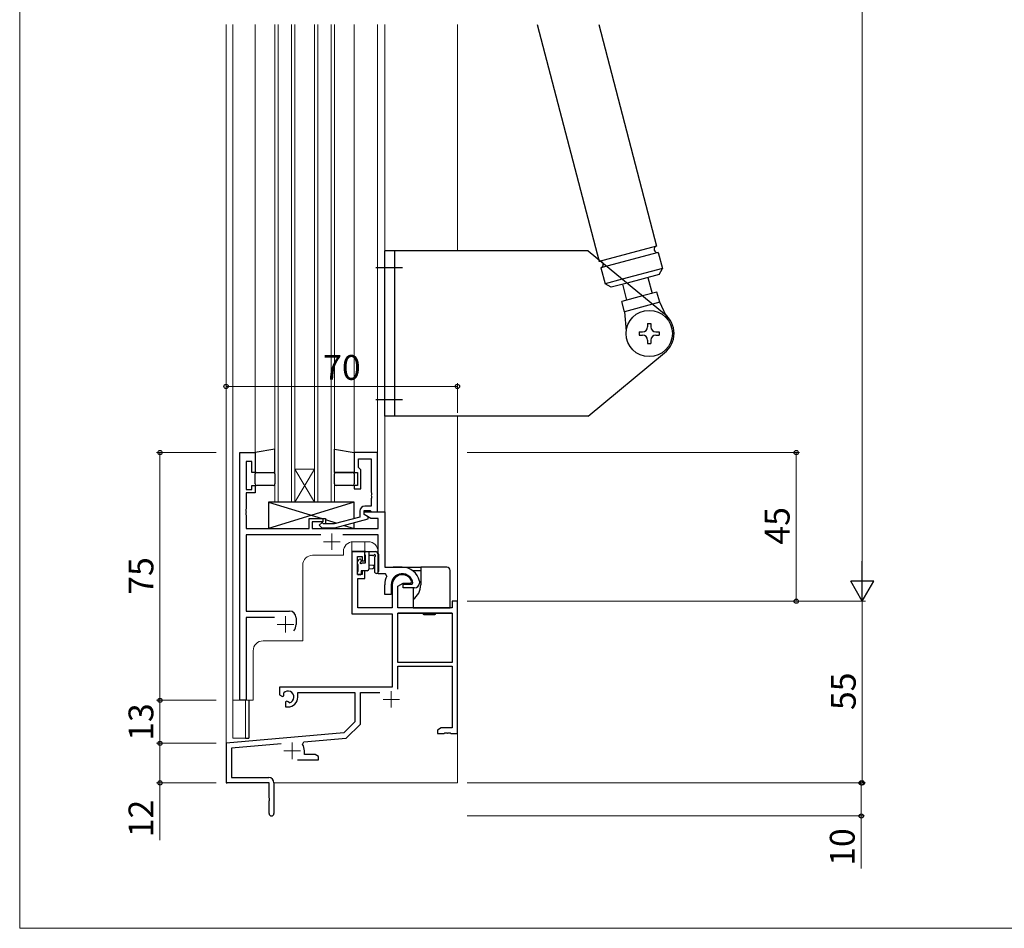
# Model space of a CAD drawing. Extents: x 0 to 889, y 505 to 1106.
# Drawn here: x 0 to 298, y 505 to 780 of the extents above; entities that cross this region are included whole.
import ezdxf

# ---------------------------------------------------------------- set-up
doc = ezdxf.new("R2010")
doc.units = 0
doc.linetypes.add('YCENTER_1', pattern=[13, 10, -1, 1, -1])
for name, color, linetype, lineweight in [('YKK_11', 7, 'CONTINUOUS', 30), ('YKK_12', 2, 'CONTINUOUS', 13), ('YKK_13', 4, 'CONTINUOUS', 30), ('YKK_D', 6, 'CONTINUOUS', 13), ('YKK_ZWAK', 7, 'CONTINUOUS', 30)]:
    doc.layers.add(name, color=color, linetype=linetype, lineweight=lineweight)
doc.styles.add('text-b', font='txt')
doc.styles.add('text-s', font='txt')

msp = doc.modelspace()

# ---------------------------------------------------------------- linework, layer by layer
at = {"layer": 'YKK_11'}
for p, q in [((66.64, 574), (66.64, 649)), ((66.64, 649), (71.24, 649)), ((71.24, 649), (71.24, 643)), ((108.24, 649), (101.24, 649)), ((101.24, 649), (101.24, 643)), ((102.54, 644.5), (102.54, 647.07)), ((102.54, 647.07), (106.31, 647.07)), ((106.31, 647.07), (106.31, 636.96)), ((108.24, 631), (108.24, 649)), ((70.24, 646.3), (68.57, 646.3)), ((68.57, 646.3), (68.57, 637.8)), ((70.24, 643), (70.24, 646.3)), ((102.74, 644.3), (102.54, 644.5)), ((103.24, 643.8), (102.74, 644.3)), ((103.24, 638), (103.24, 643.8)), ((71.24, 643), (70.24, 643)), ((101.24, 643), (102.24, 643)), ((102.24, 643), (102.24, 639)), ((68.57, 637.8), (70.24, 637.8)), ((70.24, 637.8), (70.24, 639)), ((70.24, 639), (71.24, 639)), ((71.24, 639), (71.24, 636.8)), ((102.24, 639), (101.24, 639)), ((101.24, 639), (101.24, 638)), ((101.24, 638), (103.24, 638)), ((71.24, 636.8), (68.57, 636.8)), ((68.57, 636.8), (68.57, 631.96)), ((106.31, 636.96), (106.43, 636.77)), ((106.43, 636.23), (106.31, 636.04)), ((106.31, 636.04), (106.31, 635.96)), ((106.31, 635.96), (106.43, 635.77)), ((106.43, 635.23), (106.31, 635.04)), ((106.31, 635.04), (106.31, 632.8)), ((106.43, 636.77), (106.43, 636.23)), ((106.43, 635.77), (106.43, 635.23)), ((68.57, 631.96), (68.45, 631.77)), ((68.45, 631.77), (68.45, 631.23)), ((106.31, 632.8), (104.44, 632.8)), ((68.45, 631.23), (68.57, 631.04)), ((68.57, 630.96), (68.45, 630.77)), ((68.45, 630.77), (68.45, 630.23)), ((68.45, 630.23), (68.57, 630.04)), ((68.57, 631.04), (68.57, 630.96)), ((68.57, 630.04), (68.57, 626)), ((87.54, 626), (87.54, 629)), ((87.54, 629), (91.74, 629)), ((91.74, 629), (91.74, 628)), ((102.94, 629.48), (95.18, 627.4)), ((95.34, 626.2), (105.44, 628.91)), ((102.94, 631.3), (102.94, 629.48)), ((104.24, 630.2), (104.24, 631.5)), ((104.24, 631.5), (106.04, 631.5)), ((104.24, 630.2), (104.24, 631)), ((104.24, 631), (110.44, 631)), ((105.44, 629.51), (104.24, 630.2)), ((106.2, 629.07), (104.24, 630.2)), ((105.44, 628.91), (105.44, 629.51)), ((106.04, 631.5), (106.24, 631.3)), ((108.51, 629.07), (106.2, 629.07)), ((106.24, 631.3), (106.54, 631)), ((106.54, 631), (108.24, 631)), ((108.51, 626), (108.51, 629.07)), ((110.44, 631), (110.44, 614.3)), ((68.57, 626), (87.54, 626)), ((91.74, 628), (88.54, 628)), ((88.54, 628), (88.54, 626)), ((88.54, 626), (108.51, 626)), ((91.47, 627.82), (90.62, 626.98)), ((90.62, 626.98), (91.39, 626.2)), ((91.39, 626.2), (95.34, 626.2)), ((91.89, 627.4), (91.47, 627.82)), ((95.18, 627.4), (91.89, 627.4)), ((91.09, 624.07), (68.57, 624.07)), ((68.57, 624.07), (68.57, 601)), ((108.51, 624.07), (97.79, 624.07)), ((108.51, 612.3), (108.51, 624.07)), ((104.44, 619), (100.54, 619)), ((100.54, 619), (100.54, 600.2)), ((100.54, 619), (104.44, 619)), ((102.17, 612.1), (102.17, 617.5)), ((102.17, 617.5), (103.64, 617.5)), ((103.64, 617.5), (103.64, 616.2)), ((104.44, 616.2), (104.44, 619)), ((103.64, 616.2), (104.44, 616.2)), ((110.44, 614.3), (115.74, 614.3)), ((103.64, 612.1), (102.17, 612.1)), ((102.34, 602), (102.34, 610.9)), ((102.34, 610.9), (104.44, 610.9)), ((104.44, 613.2), (103.64, 613.2)), ((103.64, 613.2), (103.64, 612.1)), ((104.44, 610.9), (104.44, 613.2)), ((110.66, 612.3), (108.51, 612.3)), ((111.1, 611.56), (110.66, 612.3)), ((110.44, 606), (110.44, 609)), ((112.44, 609), (112.44, 606)), ((112.74, 609), (112.74, 602)), ((114.37, 608.54), (116.04, 609.5)), ((114.37, 602), (114.37, 608.54)), ((116.04, 609.5), (118.32, 609.5)), ((116.04, 608), (116.04, 609.2)), ((116.04, 609.2), (118.7, 609.2)), ((119.44, 608), (116.04, 608)), ((118.32, 609.5), (118.61, 609.89)), ((118.7, 609.2), (119, 609.55)), ((120.94, 610.05), (120.94, 609.99)), ((120.94, 609.99), (120.94, 609.5)), ((112.44, 606), (110.44, 606)), ((112.74, 602), (102.34, 602)), ((130.81, 602), (114.37, 602)), ((132.44, 604), (130.81, 604)), ((130.81, 604), (130.81, 602)), ((132.44, 564), (132.44, 604)), ((68.57, 601), (81.64, 601)), ((77.09, 599.07), (68.57, 599.07)), ((68.57, 599.07), (68.57, 574)), ((83.64, 599), (83.64, 597)), ((100.54, 600.2), (112.74, 600.2)), ((112.74, 600.2), (112.74, 578)), ((130.81, 600.37), (114.37, 600.37)), ((114.37, 600.37), (130.81, 600.37)), ((114.37, 585.5), (114.37, 600.37)), ((130.81, 600.37), (130.81, 585.5)), ((130.81, 585.5), (114.37, 585.5)), ((114.37, 577.42), (114.37, 584.3)), ((114.37, 584.3), (130.81, 584.3)), ((130.81, 584.3), (130.81, 565.63)), ((112.74, 578), (78.64, 578)), ((78.64, 578), (78.64, 575.64)), ((78.64, 575.64), (79.54, 575.12)), ((79.54, 575.12), (79.89, 575.32)), ((79.92, 575.82), (79.88, 576.28)), ((79.89, 575.32), (79.92, 575.82)), ((84.14, 575), (84.14, 576.37)), ((84.14, 576.37), (101.44, 576.37)), ((101.44, 576.37), (101.44, 567.5)), ((103.07, 566.82), (103.07, 576.37)), ((103.07, 576.37), (108.98, 576.37)), ((68.57, 574), (66.64, 574)), ((80.79, 573.76), (80.44, 573.56)), ((80.44, 573.56), (80.44, 572)), ((80.44, 572), (81.14, 572)), ((81.24, 573.53), (80.79, 573.76)), ((81.62, 573.26), (81.24, 573.53)), ((101.44, 567.5), (98.06, 564.12)), ((98.79, 562.54), (103.07, 566.82)), ((98.06, 564.12), (62.44, 561)), ((127.53, 565.63), (126.44, 565)), ((126.44, 565), (126.44, 564)), ((126.44, 564), (128.48, 564)), ((130.81, 565.63), (127.53, 565.63)), ((128.48, 564), (128.67, 564.12)), ((128.67, 564.12), (129.22, 564.12)), ((129.22, 564.12), (129.4, 564)), ((129.4, 564), (129.48, 564)), ((129.48, 564), (129.67, 564.12)), ((129.67, 564.12), (130.22, 564.12)), ((130.22, 564.12), (130.4, 564)), ((130.4, 564), (132.44, 564)), ((62.44, 561), (62.44, 549)), ((79.07, 560.82), (64.07, 559.51)), ((85.58, 560.66), (85.96, 561.42)), ((85.96, 561.42), (98.79, 562.54)), ((64.07, 559.51), (64.07, 550.63)), ((86.14, 557.63), (86.14, 558.7)), ((89.35, 557.63), (86.14, 557.63)), ((90.44, 557), (89.35, 557.63)), ((84.09, 556), (90.44, 556)), ((90.44, 556), (90.44, 557)), ((62.44, 549), (62.74, 549)), ((75.44, 549), (62.44, 549)), ((64.07, 550.63), (75.34, 550.63)), ((75.44, 544.46), (75.44, 549)), ((76.94, 549.03), (76.94, 539.75)), ((75.56, 544.27), (75.44, 544.46)), ((75.44, 543.54), (75.56, 543.73)), ((75.44, 539.75), (75.44, 543.54)), ((75.56, 543.73), (75.56, 544.27))]:
    msp.add_line(p, q, dxfattribs=at)
for centre, radius, start, end in [((104.44, 631.3), 1.5, 90, 180), ((115.74, 609), 5.3, 11.4784, 90), ((115.74, 609), 5.3, 151.1343, 180), ((115.74, 609), 3.3, 9.594, 180), ((115.74, 609), 3, 17.2353, 180), ((119.44, 609.5), 1.5, 270, 360), ((81.64, 599), 2, 0, 90), ((80.44, 597), 3.2, 321.6335, 360), ((81.14, 575), 1.8, 285.3669, 134.6331), ((81.14, 575), 3, 270, 360), ((82.44, 558.7), 3.7, 0, 31.9633), ((75.34, 549.03), 1.6, 0, 90), ((76.19, 539.75), 0.75, 180, 0)]:
    msp.add_arc(centre, radius, start, end, dxfattribs=at)
at = {"layer": 'YKK_12'}
for p, q in [((62.44, 778.5), (62.44, 549)), ((64.44, 574), (64.44, 778.5)), ((71.24, 648.5), (71.24, 778.5)), ((77.24, 634), (77.24, 778.5)), ((78.24, 634), (78.24, 778.5)), ((82.24, 634), (82.24, 778.5)), ((83.24, 634), (83.24, 778.5)), ((89.24, 634), (89.24, 778.5)), ((90.24, 634), (90.24, 778.5)), ((94.24, 634), (94.24, 778.5)), ((95.24, 634), (95.24, 778.5)), ((101.24, 778.5), (101.24, 648.7)), ((108.24, 778.5), (108.24, 649)), ((110.44, 778.5), (110.44, 614.6)), ((132.44, 778.5), (132.44, 710.02)), ((132.44, 660.02), (132.44, 549)), ((89.24, 634), (83.24, 644)), ((83.24, 634), (89.24, 644)), ((83.24, 644), (89.24, 644)), ((95.24, 634), (77.24, 634)), ((100.54, 619), (100.54, 621.97)), ((105.44, 622), (100.94, 622)), ((104.44, 619), (104.44, 622)), ((97.94, 617.9), (88.64, 617.9)), ((97.94, 619), (97.94, 617.9)), ((108.44, 619), (108.44, 612.3)), ((85.64, 614.9), (85.64, 592)), ((110.44, 612.3), (108.44, 612.3)), ((73.64, 592), (85.64, 592)), ((70.64, 574), (70.64, 589)), ((64.44, 574), (64.44, 562.5)), ((70.64, 574), (64.44, 574)), ((68.34, 574), (68.34, 562.5)), ((64.44, 562.5), (68.34, 562.5)), ((132.44, 549), (76.94, 549))]:
    msp.add_line(p, q, dxfattribs=at)
at = {"layer": 'YKK_12', "linetype": 'YCENTER_1'}
for p, q in [((94.44, 624.5), (94.44, 619.5)), ((91.94, 622), (96.94, 622)), ((80.44, 599.5), (80.44, 594.5)), ((77.94, 597), (82.94, 597)), ((112.44, 576.8), (112.44, 571.8)), ((109.94, 574.3), (114.94, 574.3)), ((82.44, 561.2), (82.44, 556.2)), ((79.94, 558.7), (84.94, 558.7))]:
    msp.add_line(p, q, dxfattribs=at)
at = {"layer": 'YKK_12'}
for centre, start, end in [((100.94, 619), 90, 180), ((105.44, 619), 0, 90), ((88.64, 614.9), 90, 180), ((73.64, 589), 90, 180)]:
    msp.add_arc(centre, 3, start, end, dxfattribs=at)
at = {"layer": 'YKK_13'}
for p, q in [((156.6, 778.5), (175.31, 706.84)), ((175.2, 778.5), (192.7, 711.5)), ((171.98, 710.02), (110.48, 710.02)), ((110.48, 660.02), (110.48, 710.02)), ((113.48, 660.02), (113.48, 710.02)), ((171.98, 710.02), (195.12, 690.95)), ((192.7, 711.5), (175.31, 706.84)), ((193.22, 709.57), (177.6, 705.38)), ((193.22, 709.57), (194.51, 704.74)), ((177.6, 705.38), (175.83, 704.91)), ((175.83, 704.91), (177.13, 700.08)), ((194.51, 704.74), (182.33, 701.47)), ((193.45, 702.9), (194.51, 704.74)), ((182.33, 701.47), (177.13, 700.08)), ((183.75, 700.3), (178.96, 699.02)), ((193.45, 702.9), (183.75, 700.3)), ((190.07, 701.99), (191.36, 697.16)), ((178.96, 699.02), (177.13, 700.08)), ((182.34, 699.92), (183.64, 695.09)), ((192.81, 697.55), (188.48, 696.39)), ((193.64, 694.46), (192.81, 697.55)), ((188.48, 696.39), (182.19, 694.7)), ((183.02, 691.61), (182.19, 694.7)), ((193.64, 694.46), (191.51, 693.89)), ((196.18, 689.08), (193.64, 694.46)), ((191.51, 693.89), (183.02, 691.61)), ((183.02, 691.61), (183.51, 685.69)), ((187.48, 685.52), (188.48, 685.52)), ((187.48, 685.52), (187.48, 684.52)), ((189.98, 688.02), (189.98, 687.02)), ((189.98, 688.02), (190.98, 688.02)), ((190.98, 688.02), (190.98, 687.02)), ((192.48, 685.52), (193.48, 685.52)), ((193.48, 685.52), (193.48, 684.52)), ((187.48, 684.52), (188.48, 684.52)), ((189.98, 683.02), (189.98, 682.02)), ((190.98, 683.02), (190.98, 682.02)), ((192.48, 684.52), (193.48, 684.52)), ((189.98, 682.02), (190.98, 682.02)), ((171.98, 660.02), (195.08, 679.14)), ((171.98, 660.02), (110.48, 660.02)), ((77.24, 650), (71.24, 649)), ((77.24, 643), (77.24, 650)), ((95.24, 650), (101.24, 649)), ((95.24, 643), (95.24, 650)), ((95.27, 650), (95.24, 649.97)), ((71.24, 649), (71.24, 643)), ((101.24, 649), (101.24, 643)), ((71.24, 643), (77.24, 643)), ((71.24, 639.5), (71.24, 642.5)), ((71.74, 643), (76.74, 643)), ((77.24, 642.5), (77.24, 639.5)), ((101.24, 643), (95.24, 643)), ((95.24, 639.5), (95.24, 642.5)), ((95.74, 643), (100.74, 643)), ((101.24, 642.5), (101.24, 639.5)), ((76.74, 639), (71.74, 639)), ((100.74, 639), (95.74, 639)), ((101.24, 634), (75.24, 634)), ((101.24, 634), (75.24, 626)), ((75.24, 634), (75.24, 626)), ((75.24, 634), (91.49, 629)), ((101.24, 629.02), (101.24, 634)), ((87.54, 629), (92.54, 629)), ((87.54, 626), (87.54, 629)), ((92.54, 629), (92.54, 627.4)), ((92.54, 628.68), (95.99, 627.62)), ((75.24, 626), (87.54, 626)), ((92.54, 626.2), (92.54, 626)), ((92.54, 626.2), (92.54, 626)), ((92.54, 626), (101.24, 626)), ((98.15, 626.95), (101.24, 626)), ((101.24, 626), (101.24, 627.78)), ((104.47, 618.1), (104.47, 618.7)), ((104.67, 615.6), (104.67, 617.9)), ((104.77, 619), (107.73, 619)), ((105.67, 619), (105.67, 613.7)), ((106.85, 617.8), (105.67, 617.8)), ((107.34, 617.26), (107.34, 613.02)), ((108.47, 618.38), (108.12, 618.82)), ((108.54, 618.2), (108.54, 613.02)), ((102.17, 615.3), (102.17, 615.9)), ((102.26, 616.11), (102.76, 616.61)), ((102.37, 613), (102.37, 615.1)), ((103.27, 616.4), (103.27, 616.06)), ((103.73, 615.6), (104.67, 615.6)), ((105.67, 615), (106.82, 614.9)), ((105.67, 613.8), (106.82, 613.9)), ((115.74, 614.3), (113.04, 614.3)), ((115.74, 614.3), (121.34, 614.3)), ((129.24, 614.3), (121.34, 614.3)), ((121.34, 614.3), (121.34, 613.3)), ((102.17, 612.3), (102.17, 612.8)), ((102.97, 612), (102.47, 612)), ((105.17, 613.2), (103.27, 613.2)), ((103.27, 613.2), (103.27, 612.3)), ((118.84, 613.3), (121.34, 613.3)), ((121.34, 613.3), (121.34, 609)), ((130.24, 602), (130.24, 613.3)), ((119.04, 608), (119.04, 604.48)), ((119.04, 604.48), (119.04, 602)), ((119.04, 602), (129.24, 602)), ((129.24, 602), (130.24, 602)), ((122.23, 600), (122.02, 600.37)), ((122.07, 600.37), (122.24, 600)), ((122.23, 600), (122.24, 600)), ((122.24, 600), (123.04, 600)), ((123.04, 600), (123.63, 600)), ((123.42, 600.37), (123.63, 600)), ((123.63, 600), (124.25, 600)), ((124.47, 600.37), (124.25, 600)), ((124.25, 600), (124.84, 600)), ((124.84, 600), (125.64, 600)), ((125.64, 600), (125.76, 600.25)), ((125.64, 600), (125.65, 600)), ((125.87, 600.37), (125.65, 600)), ((125.76, 600.25), (125.82, 600.37)), ((69.34, 574), (69.34, 562.5)), ((68.34, 562.5), (69.34, 562.5))]:
    msp.add_line(p, q, dxfattribs=at)
at = {"layer": 'YKK_13', "linetype": 'YCENTER_1'}
for p, q in [((107.71, 705.02), (115.85, 705.02)), ((107.71, 665.02), (115.85, 665.02))]:
    msp.add_line(p, q, dxfattribs=at)
at = {"layer": 'YKK_13'}
msp.add_circle((190.48, 685.02), 7, dxfattribs=at)
for centre, radius, start, end in [((192.96, 710.53), 1, 105, 285), ((175.57, 705.87), 1, 285, 105), ((190.48, 685.06), 7.5, 307.8682, 51.7385), ((188.48, 687.02), 1.5, 270, 360), ((188.48, 687.02), 1.5, 270, 360), ((192.48, 687.02), 1.5, 180, 270), ((188.48, 683.02), 1.5, 360, 90), ((188.48, 683.02), 1.5, 360, 90), ((192.48, 683.02), 1.5, 90, 180), ((71.74, 642.5), 0.5, 90, 180), ((76.74, 642.5), 0.5, 360, 90), ((95.74, 642.5), 0.5, 90, 180), ((100.74, 642.5), 0.5, 0, 90), ((71.74, 639.5), 0.5, 180, 270), ((76.74, 639.5), 0.5, 270, 0), ((95.74, 639.5), 0.5, 180, 270), ((100.74, 639.5), 0.5, 270, 0), ((102.97, 616.4), 0.3, 0, 135), ((104.77, 618.7), 0.3, 90, 180), ((104.67, 618.1), 0.2, 180, 270), ((106.85, 618.1), 0.3, 270, 330), ((107.37, 617.8), 0.3, 296.7437, 150), ((107.64, 617.26), 0.3, 116.7437, 180), ((107.73, 618.5), 0.5, 39.2345, 90), ((108.24, 618.2), 0.3, 0, 39.2345), ((102.47, 615.9), 0.3, 135, 180), ((102.37, 615.3), 0.2, 180, 270), ((103.27, 615.6), 0.25, 123.0557, 326.9443), ((102.97, 616.06), 0.3, 303.0557, 0), ((103.73, 615.3), 0.3, 90, 146.9443), ((105.17, 613.7), 0.5, 270, 0), ((106.77, 614.4), 0.5, 275.0921, 84.9079), ((129.24, 613.3), 1, 0, 90), ((102.37, 612.8), 0.2, 90, 180), ((102.47, 612.3), 0.3, 180, 270), ((102.97, 612.3), 0.3, 270, 0), ((107.94, 613.02), 0.6, 180, 0), ((115.74, 609), 5.6, 306.1063, 0)]:
    msp.add_arc(centre, radius, start, end, dxfattribs=at)
at = {"layer": 'YKK_D', "ltscale": 1.5}
for p, q in [((254.94, 983), (254.94, 611)), ((135.44, 604), (255.94, 604))]:
    msp.add_line(p, q, dxfattribs=at)
at = {"layer": 'YKK_D'}
for p, q in [((62.44, 669), (132.44, 669)), ((132.44, 661.02), (132.44, 670)), ((59.44, 649), (41.44, 649)), ((42.44, 649), (42.44, 574)), ((135.44, 649), (235.94, 649)), ((234.94, 649), (234.94, 604)), ((135.44, 604), (235.94, 604)), ((135.44, 604), (255.94, 604)), ((254.94, 604), (254.94, 549)), ((59.44, 574), (41.44, 574)), ((59.44, 574), (41.44, 574)), ((42.44, 574), (42.44, 561)), ((59.44, 561), (41.44, 561)), ((59.44, 561), (41.44, 561)), ((42.44, 561), (42.44, 549)), ((59.44, 549), (41.44, 549)), ((42.44, 549), (42.44, 531.71)), ((135.44, 549), (255.94, 549)), ((135.44, 549), (255.63, 549)), ((254.63, 549), (254.63, 539)), ((135.44, 539), (255.63, 539)), ((254.63, 539), (254.63, 523.08))]:
    msp.add_line(p, q, dxfattribs=at)
at = {"layer": 'YKK_D', "lineweight": -2}
for p, q in [((254.94, 604), (254.94, 616.12)), ((254.94, 604), (251.44, 610.06)), ((258.44, 610.06), (251.44, 610.06)), ((254.94, 604), (258.44, 610.06))]:
    msp.add_line(p, q, dxfattribs=at)
at = {"layer": 'YKK_D', "linetype": 'ByBlock', "lineweight": -2}
for centre, radius in [((62.44, 669), 0.637), ((132.44, 669), 0.637), ((42.44, 649), 0.638), ((234.94, 649), 0.638), ((234.94, 604), 0.637), ((42.44, 574), 0.637), ((42.44, 574), 0.638), ((42.44, 561), 0.637), ((42.44, 561), 0.638), ((42.44, 549), 0.637), ((254.63, 549), 0.638), ((254.94, 549), 0.637), ((254.63, 539), 0.637)]:
    msp.add_circle(centre, radius, dxfattribs=at)
at = {"layer": 'YKK_D'}
for centre, start, end in [((42.44, 561), 90, 270), ((42.44, 561), 90, 270), ((42.44, 561), 270, 90), ((42.44, 561), 270, 90), ((42.44, 549), 90, 270), ((42.44, 549), 270, 90)]:
    msp.add_arc(centre, 0.106, start, end, dxfattribs=at)
at = {"layer": 'YKK_ZWAK', "lineweight": 20}
for p, q in [((0, 1070), (0, 505)), ((0, 505), (875, 505))]:
    msp.add_line(p, q, dxfattribs=at)

# ---------------------------------------------------------------- texts
at = {"layer": 'YKK_D', "style": 'text-b'}
msp.add_text('70', height=7.5, dxfattribs=at).set_placement((91.82, 671))
at = {"layer": 'YKK_D', "style": 'text-s'}
for s, p in [('45', (232.94, 621.13)), ('75', (40.44, 605.96)), ('55', (252.94, 571.05)), ('13', (40.44, 561.75)), ('12', (40.44, 532.56)), ('10', (252.63, 523.92))]:
    msp.add_text(s, height=7.5, rotation=90, dxfattribs=at).set_placement(p)

doc.saveas('drawing.dxf')
